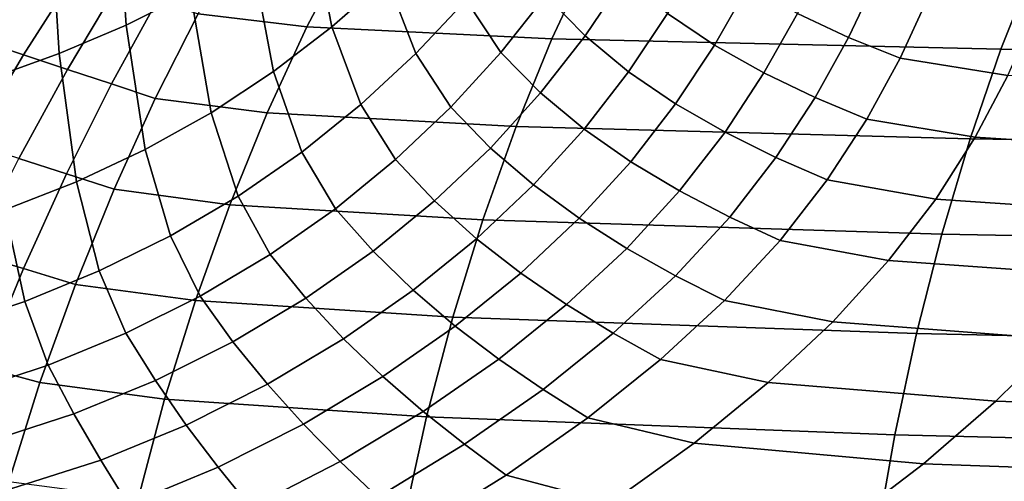
# Model space of a CAD drawing. Extents: x -4.2 to 45.2, y -23.4 to 0.
# Drawn here: x 23 to 24.5, y -6.4 to -5.7 of the extents above; entities that cross this region are included whole.
import ezdxf

# ---------------------------------------------------------------- set-up
doc = ezdxf.new("R2010")
doc.units = 0

msp = doc.modelspace()

# ---------------------------------------------------------------- linework, layer by layer
for points in [[(23.1861, -5.5051, 0.8227), (23.2031, -5.7555, 0.8268), (23.2961, -5.7088, 0.7739), (23.2779, -5.4676, 0.7718)], [(23.0908, -5.5381, 0.8676), (23.1063, -5.7966, 0.8736), (23.2031, -5.7555, 0.8268), (23.1861, -5.5051, 0.8227)], [(23.0908, -5.5381, 0.8676), (22.9928, -5.5668, 0.906), (23.0064, -5.8323, 0.9137), (23.1063, -5.7966, 0.8736)], [(23.5, -5.7578, 0.646), (23.579, -5.6884, 0.5738), (23.5474, -5.5363, 0.5816), (23.4684, -5.5985, 0.6509)], [(23.5, -5.7578, 0.646), (23.4684, -5.5985, 0.6509), (23.3846, -5.6563, 0.7151), (23.4155, -5.8225, 0.7132)], [(23.6209, -5.7966, 0.5652), (23.6936, -5.7193, 0.4856), (23.6523, -5.615, 0.4972), (23.579, -5.6884, 0.5738)], [(23.4639, -5.7578, -2.1636), (23.307, -5.739, -2.1616), (23.3711, -5.627, -2.1471), (23.5237, -5.6442, -2.1501)], [(23.8666, -5.6298, 0.3019), (23.8086, -5.7129, 0.3901), (23.865, -5.7708, 0.383), (23.9216, -5.6875, 0.2922)], [(22.9921, -5.7772, -2.1624), (22.9291, -5.7558, -2.1601), (23.0135, -5.6407, -2.1492), (23.0721, -5.6605, -2.1521)], [(23.4639, -5.7578, -2.1636), (23.5237, -5.6442, -2.1501), (23.8713, -5.6595, -2.1534), (23.8171, -5.7751, -2.166)], [(23.7598, -5.6388, 0.4025), (23.6936, -5.7193, 0.4856), (23.7437, -5.7948, 0.476), (23.8086, -5.7129, 0.3901)], [(23.0553, -5.7983, -2.1646), (22.9921, -5.7772, -2.1624), (23.0721, -5.6605, -2.1521), (23.1308, -5.6802, -2.1549)], [(23.4155, -5.8225, 0.7132), (23.3846, -5.6563, 0.7151), (23.2961, -5.7088, 0.7739), (23.3257, -5.8818, 0.7751)], [(23.8171, -5.7751, -2.166), (23.8713, -5.6595, -2.1534), (24.5117, -5.6721, -2.1572), (24.4648, -5.79, -2.1691)], [(24.0515, -5.7842, 0.2981), (24.0998, -5.6997, 0.201), (24.0326, -5.6551, 0.1968), (23.9838, -5.7388, 0.2913)], [(24.1712, -5.7389, 0.2117), (24.245, -5.7732, 0.2282), (24.2858, -5.6872, 0.126), (24.2125, -5.6542, 0.112)], [(23.0553, -5.7983, -2.1646), (23.1308, -5.6802, -2.1549), (23.1895, -5.6998, -2.1574), (23.1186, -5.8193, -2.1664)], [(25.5051, -5.802, -2.1733), (24.4648, -5.79, -2.1691), (24.5117, -5.6721, -2.1572), (25.5423, -5.681, -2.1617)], [(23.5418, -5.8701, 0.6409), (23.6209, -5.7966, 0.5652), (23.579, -5.6884, 0.5738), (23.5, -5.7578, 0.646)], [(23.9838, -5.7388, 0.2913), (23.9216, -5.6875, 0.2922), (23.865, -5.7708, 0.383), (23.9279, -5.8226, 0.385)], [(24.3194, -5.8032, 0.2494), (24.3596, -5.7159, 0.1453), (24.2858, -5.6872, 0.126), (24.245, -5.7732, 0.2282)], [(23.1186, -5.8193, -2.1664), (23.1895, -5.6998, -2.1574), (23.2483, -5.7195, -2.1597), (23.1818, -5.8403, -2.168)], [(23.2307, -5.9347, 0.8311), (23.3257, -5.8818, 0.7751), (23.2961, -5.7088, 0.7739), (23.2031, -5.7555, 0.8268)], [(24.0515, -5.7842, 0.2981), (24.1231, -5.8244, 0.3116), (24.1712, -5.7389, 0.2117), (24.0998, -5.6997, 0.201)], [(23.245, -5.8614, -2.1693), (23.1818, -5.8403, -2.168), (23.2483, -5.7195, -2.1597), (23.307, -5.739, -2.1616)], [(23.6209, -5.7966, 0.5652), (23.6714, -5.8738, 0.5591), (23.7437, -5.7948, 0.476), (23.6936, -5.7193, 0.4856)], [(23.8086, -5.7129, 0.3901), (23.7437, -5.7948, 0.476), (23.801, -5.853, 0.472), (23.865, -5.7708, 0.383)], [(24.4747, -5.8283, 0.2727), (24.5137, -5.7398, 0.1668), (24.3596, -5.7159, 0.1453), (24.3194, -5.8032, 0.2494)], [(23.4067, -5.882, -2.1707), (23.245, -5.8614, -2.1693), (23.307, -5.739, -2.1616), (23.4639, -5.7578, -2.1636)], [(24.0515, -5.7842, 0.2981), (23.9838, -5.7388, 0.2913), (23.9279, -5.8226, 0.385), (23.9957, -5.8688, 0.3947)], [(24.1231, -5.8244, 0.3116), (24.197, -5.8598, 0.3305), (24.245, -5.7732, 0.2282), (24.1712, -5.7389, 0.2117)], [(23.1314, -5.9814, 0.8807), (23.2307, -5.9347, 0.8311), (23.2031, -5.7555, 0.8268), (23.1063, -5.7966, 0.8736)], [(23.4067, -5.882, -2.1707), (23.4639, -5.7578, -2.1636), (23.8171, -5.7751, -2.166), (23.7656, -5.9015, -2.1726)], [(23.5418, -5.8701, 0.6409), (23.5, -5.7578, 0.646), (23.4155, -5.8225, 0.7132), (23.4563, -5.9389, 0.7118)], [(23.0553, -5.7983, -2.1646), (22.9795, -5.9259, -2.1687), (22.9108, -5.9033, -2.167), (22.9921, -5.7772, -2.1624)], [(23.7656, -5.9015, -2.1726), (23.8171, -5.7751, -2.166), (24.4648, -5.79, -2.1691), (24.4206, -5.9193, -2.1753)], [(23.9279, -5.8226, 0.385), (23.865, -5.7708, 0.383), (23.801, -5.853, 0.472), (23.8639, -5.9054, 0.4771)], [(24.2714, -5.891, 0.3539), (24.3194, -5.8032, 0.2494), (24.245, -5.7732, 0.2282), (24.197, -5.8598, 0.3305)], [(24.0515, -5.7842, 0.2981), (23.9957, -5.8688, 0.3947), (24.067, -5.9099, 0.4109), (24.1231, -5.8244, 0.3116)], [(25.4701, -5.9349, -2.1793), (24.4206, -5.9193, -2.1753), (24.4648, -5.79, -2.1691), (25.5051, -5.802, -2.1733)], [(23.0553, -5.7983, -2.1646), (23.1186, -5.8193, -2.1664), (23.0485, -5.9479, -2.1702), (22.9795, -5.9259, -2.1687)], [(23.1314, -5.9814, 0.8807), (23.1063, -5.7966, 0.8736), (23.0064, -5.8323, 0.9137), (23.0284, -6.022, 0.9233)], [(23.5418, -5.8701, 0.6409), (23.5918, -5.9492, 0.6386), (23.6714, -5.8738, 0.5591), (23.6209, -5.7966, 0.5652)], [(23.6714, -5.8738, 0.5591), (23.7287, -5.9327, 0.5587), (23.801, -5.853, 0.472), (23.7437, -5.7948, 0.476)], [(24.4275, -5.9172, 0.3789), (24.4747, -5.8283, 0.2727), (24.3194, -5.8032, 0.2494), (24.2714, -5.891, 0.3539)], [(23.1186, -5.8193, -2.1664), (23.1818, -5.8403, -2.168), (23.1173, -5.9698, -2.1714), (23.0485, -5.9479, -2.1702)], [(23.4563, -5.9389, 0.7118), (23.4155, -5.8225, 0.7132), (23.3257, -5.8818, 0.7751), (23.3647, -6.0022, 0.7775)], [(23.9957, -5.8688, 0.3947), (23.9279, -5.8226, 0.385), (23.8639, -5.9054, 0.4771), (23.9311, -5.9524, 0.4899)], [(24.1231, -5.8244, 0.3116), (24.067, -5.9099, 0.4109), (24.1403, -5.9464, 0.4325), (24.197, -5.8598, 0.3305)], [(24.4275, -5.9172, 0.3789), (24.7465, -5.9379, 0.4026), (24.7913, -5.848, 0.2951), (24.4747, -5.8283, 0.2727)], [(23.245, -5.8614, -2.1693), (23.1857, -5.9921, -2.1724), (23.1173, -5.9698, -2.1714), (23.1818, -5.8403, -2.168)], [(23.4067, -5.882, -2.1707), (23.3528, -6.0144, -2.1735), (23.1857, -5.9921, -2.1724), (23.245, -5.8614, -2.1693)], [(23.7907, -5.986, 0.5672), (23.8639, -5.9054, 0.4771), (23.801, -5.853, 0.472), (23.7287, -5.9327, 0.5587)], [(24.2714, -5.891, 0.3539), (24.197, -5.8598, 0.3305), (24.1403, -5.9464, 0.4325), (24.2142, -5.9788, 0.4581)], [(23.5418, -5.8701, 0.6409), (23.4563, -5.9389, 0.7118), (23.5049, -6.0202, 0.7137), (23.5918, -5.9492, 0.6386)], [(23.5918, -5.9492, 0.6386), (23.648, -6.0091, 0.6421), (23.7287, -5.9327, 0.5587), (23.6714, -5.8738, 0.5591)], [(23.9957, -5.8688, 0.3947), (23.9311, -5.9524, 0.4899), (24.0014, -5.9946, 0.5092), (24.067, -5.9099, 0.4109)], [(23.267, -6.0594, 0.8373), (23.3647, -6.0022, 0.7775), (23.3257, -5.8818, 0.7751), (23.2307, -5.9347, 0.8311)], [(23.4067, -5.882, -2.1707), (23.7656, -5.9015, -2.1726), (23.7177, -6.0362, -2.1752), (23.3528, -6.0144, -2.1735)], [(24.4275, -5.9172, 0.3789), (24.2714, -5.891, 0.3539), (24.2142, -5.9788, 0.4581), (24.3708, -6.0063, 0.4849)], [(23.7656, -5.9015, -2.1726), (24.4206, -5.9193, -2.1753), (24.3798, -6.057, -2.1778), (23.7177, -6.0362, -2.1752)], [(23.8566, -6.0341, 0.5834), (23.9311, -5.9524, 0.4899), (23.8639, -5.9054, 0.4771), (23.7907, -5.986, 0.5672)], [(24.067, -5.9099, 0.4109), (24.0014, -5.9946, 0.5092), (24.0736, -6.0323, 0.5334), (24.1403, -5.9464, 0.4325)], [(24.4275, -5.9172, 0.3789), (24.3708, -6.0063, 0.4849), (24.6922, -6.0281, 0.51), (24.7465, -5.9379, 0.4026)], [(25.4701, -5.9349, -2.1793), (25.4381, -6.0765, -2.1817), (24.3798, -6.057, -2.1778), (24.4206, -5.9193, -2.1753)], [(23.1642, -6.11, 0.8904), (23.267, -6.0594, 0.8373), (23.2307, -5.9347, 0.8311), (23.1314, -5.9814, 0.8807)], [(23.7084, -6.0636, 0.6543), (23.7907, -5.986, 0.5672), (23.7287, -5.9327, 0.5587), (23.648, -6.0091, 0.6421)], [(23.0485, -5.9479, -2.1702), (23.1173, -5.9698, -2.1714), (23.0553, -6.1064, -2.1722), (22.9795, -6.0844, -2.1711)], [(23.4563, -5.9389, 0.7118), (23.3647, -6.0022, 0.7775), (23.4109, -6.0861, 0.7835), (23.5049, -6.0202, 0.7137)], [(23.5918, -5.9492, 0.6386), (23.5049, -6.0202, 0.7137), (23.5592, -6.0815, 0.7213), (23.648, -6.0091, 0.6421)], [(24.2142, -5.9788, 0.4581), (24.1403, -5.9464, 0.4325), (24.0736, -6.0323, 0.5334), (24.1463, -6.0661, 0.5614)], [(23.8566, -6.0341, 0.5834), (23.9252, -6.0776, 0.6057), (24.0014, -5.9946, 0.5092), (23.9311, -5.9524, 0.4899)], [(23.1857, -5.9921, -2.1724), (23.13, -6.1293, -2.1731), (23.0553, -6.1064, -2.1722), (23.1173, -5.9698, -2.1714)], [(23.1642, -6.11, 0.8904), (23.1314, -5.9814, 0.8807), (23.0284, -6.022, 0.9233), (23.0572, -6.1538, 0.936)], [(23.3528, -6.0144, -2.1735), (23.3031, -6.1528, -2.1742), (23.13, -6.1293, -2.1731), (23.1857, -5.9921, -2.1724)], [(23.7722, -6.1133, 0.6739), (23.8566, -6.0341, 0.5834), (23.7907, -5.986, 0.5672), (23.7084, -6.0636, 0.6543)], [(24.3708, -6.0063, 0.4849), (24.2142, -5.9788, 0.4581), (24.1463, -6.0661, 0.5614), (24.3029, -6.0951, 0.5902)], [(23.267, -6.0594, 0.8373), (23.3098, -6.1462, 0.8474), (23.4109, -6.0861, 0.7835), (23.3647, -6.0022, 0.7775)], [(23.9252, -6.0776, 0.6057), (23.9955, -6.1169, 0.6328), (24.0736, -6.0323, 0.5334), (24.0014, -5.9946, 0.5092)], [(24.3708, -6.0063, 0.4849), (24.3029, -6.0951, 0.5902), (24.6267, -6.1182, 0.6169), (24.6922, -6.0281, 0.51)], [(23.3528, -6.0144, -2.1735), (23.7177, -6.0362, -2.1752), (23.6743, -6.1766, -2.1759), (23.3031, -6.1528, -2.1742)], [(23.5049, -6.0202, 0.7137), (23.4109, -6.0861, 0.7835), (23.4622, -6.1494, 0.7953), (23.5592, -6.0815, 0.7213)], [(23.7084, -6.0636, 0.6543), (23.648, -6.0091, 0.6421), (23.5592, -6.0815, 0.7213), (23.617, -6.1378, 0.7373)], [(23.0572, -6.1538, 0.936), (23.0284, -6.022, 0.9233), (22.9228, -6.0564, 0.9583), (22.947, -6.1905, 0.9734)], [(23.7722, -6.1133, 0.6739), (23.8383, -6.1585, 0.6993), (23.9252, -6.0776, 0.6057), (23.8566, -6.0341, 0.5834)], [(24.0663, -6.1525, 0.6634), (24.1463, -6.0661, 0.5614), (24.0736, -6.0323, 0.5334), (23.9955, -6.1169, 0.6328)], [(23.7177, -6.0362, -2.1752), (24.3798, -6.057, -2.1778), (24.3433, -6.2003, -2.1784), (23.6743, -6.1766, -2.1759)], [(23.1642, -6.11, 0.8904), (23.2028, -6.1997, 0.9043), (23.3098, -6.1462, 0.8474), (23.267, -6.0594, 0.8373)], [(23.7722, -6.1133, 0.6739), (23.7084, -6.0636, 0.6543), (23.617, -6.1378, 0.7373), (23.6777, -6.1894, 0.7603)], [(25.4381, -6.0765, -2.1817), (25.4097, -6.2235, -2.1823), (24.3433, -6.2003, -2.1784), (24.3798, -6.057, -2.1778)], [(23.8383, -6.1585, 0.6993), (23.9058, -6.1999, 0.7294), (23.9955, -6.1169, 0.6328), (23.9252, -6.0776, 0.6057)], [(24.2224, -6.1833, 0.6944), (24.3029, -6.0951, 0.5902), (24.1463, -6.0661, 0.5614), (24.0663, -6.1525, 0.6634)], [(22.912, -6.2281, -2.1717), (22.9795, -6.0844, -2.1711), (23.0553, -6.1064, -2.1722), (22.9964, -6.2485, -2.1728)], [(23.3098, -6.1462, 0.8474), (23.3571, -6.212, 0.8633), (23.4622, -6.1494, 0.7953), (23.4109, -6.0861, 0.7835)], [(23.617, -6.1378, 0.7373), (23.5592, -6.0815, 0.7213), (23.4622, -6.1494, 0.7953), (23.5165, -6.2079, 0.8151)], [(23.0785, -6.271, -2.1738), (22.9964, -6.2485, -2.1728), (23.0553, -6.1064, -2.1722), (23.13, -6.1293, -2.1731)], [(24.2224, -6.1833, 0.6944), (24.5485, -6.2082, 0.7229), (24.6267, -6.1182, 0.6169), (24.3029, -6.0951, 0.5902)], [(23.1642, -6.11, 0.8904), (23.0572, -6.1538, 0.936), (23.0909, -6.2459, 0.9531), (23.2028, -6.1997, 0.9043)], [(23.7722, -6.1133, 0.6739), (23.6777, -6.1894, 0.7603), (23.7405, -6.237, 0.7889), (23.8383, -6.1585, 0.6993)], [(23.9738, -6.2379, 0.7625), (24.0663, -6.1525, 0.6634), (23.9955, -6.1169, 0.6328), (23.9058, -6.1999, 0.7294)], [(23.2584, -6.295, -2.1749), (23.0785, -6.271, -2.1738), (23.13, -6.1293, -2.1731), (23.3031, -6.1528, -2.1742)], [(23.2028, -6.1997, 0.9043), (23.2453, -6.268, 0.9239), (23.3571, -6.212, 0.8633), (23.3098, -6.1462, 0.8474)], [(23.6777, -6.1894, 0.7603), (23.617, -6.1378, 0.7373), (23.5165, -6.2079, 0.8151), (23.5733, -6.2621, 0.8415)], [(23.0572, -6.1538, 0.936), (22.947, -6.1905, 0.9734), (22.9753, -6.2839, 0.993), (23.0909, -6.2459, 0.9531)], [(23.2584, -6.295, -2.1749), (23.3031, -6.1528, -2.1742), (23.6743, -6.1766, -2.1759), (23.6361, -6.3202, -2.1765)], [(23.407, -6.2732, 0.8868), (23.5165, -6.2079, 0.8151), (23.4622, -6.1494, 0.7953), (23.3571, -6.212, 0.8633)], [(23.8383, -6.1585, 0.6993), (23.7405, -6.237, 0.7889), (23.8044, -6.281, 0.8218), (23.9058, -6.1999, 0.7294)], [(24.1289, -6.271, 0.7958), (24.2224, -6.1833, 0.6944), (24.0663, -6.1525, 0.6634), (23.9738, -6.2379, 0.7625)], [(23.6361, -6.3202, -2.1765), (23.6743, -6.1766, -2.1759), (24.3433, -6.2003, -2.1784), (24.3118, -6.3461, -2.1791)], [(23.6777, -6.1894, 0.7603), (23.5733, -6.2621, 0.8415), (23.6317, -6.3126, 0.8732), (23.7405, -6.237, 0.7889)], [(24.1289, -6.271, 0.7958), (24.4575, -6.298, 0.8263), (24.5485, -6.2082, 0.7229), (24.2224, -6.1833, 0.6944)], [(23.2028, -6.1997, 0.9043), (23.0909, -6.2459, 0.9531), (23.1279, -6.3162, 0.9758), (23.2453, -6.268, 0.9239)], [(23.9738, -6.2379, 0.7625), (23.9058, -6.1999, 0.7294), (23.8044, -6.281, 0.8218), (23.8688, -6.3219, 0.8575)], [(25.3855, -6.3724, -2.183), (24.3118, -6.3461, -2.1791), (24.3433, -6.2003, -2.1784), (25.4097, -6.2235, -2.1823)], [(23.2898, -6.3322, 0.9507), (23.407, -6.2732, 0.8868), (23.3571, -6.212, 0.8633), (23.2453, -6.268, 0.9239)], [(23.4588, -6.3307, 0.9165), (23.5733, -6.2621, 0.8415), (23.5165, -6.2079, 0.8151), (23.407, -6.2732, 0.8868)], [(24.4575, -6.298, 0.8263), (25.0462, -6.3175, 0.8508), (25.1295, -6.2259, 0.7461), (24.5485, -6.2082, 0.7229)], [(23.0909, -6.2459, 0.9531), (22.9753, -6.2839, 0.993), (23.0062, -6.3554, 1.0179), (23.1279, -6.3162, 0.9758)], [(23.7405, -6.237, 0.7889), (23.6317, -6.3126, 0.8732), (23.6912, -6.3599, 0.9088), (23.8044, -6.281, 0.8218)], [(24.1289, -6.271, 0.7958), (23.9738, -6.2379, 0.7625), (23.8688, -6.3219, 0.8575), (24.0223, -6.3581, 0.893)], [(23.0338, -6.4141, -2.1744), (22.9438, -6.3923, -2.1734), (22.9964, -6.2485, -2.1728), (23.0785, -6.271, -2.1738)], [(23.4588, -6.3307, 0.9165), (23.512, -6.3849, 0.9511), (23.6317, -6.3126, 0.8732), (23.5733, -6.2621, 0.8415)], [(23.2205, -6.4386, -2.1756), (23.0338, -6.4141, -2.1744), (23.0785, -6.271, -2.1738), (23.2584, -6.295, -2.1749)], [(23.2898, -6.3322, 0.9507), (23.2453, -6.268, 0.9239), (23.1279, -6.3162, 0.9758), (23.1664, -6.383, 1.0054)], [(23.3359, -6.393, 0.9834), (23.4588, -6.3307, 0.9165), (23.407, -6.2732, 0.8868), (23.2898, -6.3322, 0.9507)], [(24.1289, -6.271, 0.7958), (24.0223, -6.3581, 0.893), (24.3533, -6.3879, 0.9253), (24.4575, -6.298, 0.8263)], [(23.8688, -6.3219, 0.8575), (23.8044, -6.281, 0.8218), (23.6912, -6.3599, 0.9088), (23.7511, -6.4046, 0.9469)], [(23.2205, -6.4386, -2.1756), (23.2584, -6.295, -2.1749), (23.6361, -6.3202, -2.1765), (23.6044, -6.4651, -2.1773)], [(24.4575, -6.298, 0.8263), (24.3533, -6.3879, 0.9253), (24.9505, -6.4095, 0.9512), (25.0462, -6.3175, 0.8508)], [(23.1664, -6.383, 1.0054), (23.1279, -6.3162, 0.9758), (23.0062, -6.3554, 1.0179), (23.0382, -6.4238, 1.0492)], [(23.512, -6.3849, 0.9511), (23.566, -6.4364, 0.9892), (23.6912, -6.3599, 0.9088), (23.6317, -6.3126, 0.8732)], [(23.3359, -6.393, 0.9834), (23.2898, -6.3322, 0.9507), (23.1664, -6.383, 1.0054), (23.2062, -6.4467, 1.0403)], [(23.3359, -6.393, 0.9834), (23.3831, -6.451, 1.0205), (23.512, -6.3849, 0.9511), (23.4588, -6.3307, 0.9165)], [(23.6044, -6.4651, -2.1773), (23.6361, -6.3202, -2.1765), (24.3118, -6.3461, -2.1791), (24.2861, -6.4931, -2.1799)], [(24.0223, -6.3581, 0.893), (23.8688, -6.3219, 0.8575), (23.7511, -6.4046, 0.9469), (23.9022, -6.4446, 0.9844)], [(25.3661, -6.5218, -2.1838), (24.2861, -6.4931, -2.1799), (24.3118, -6.3461, -2.1791), (25.3855, -6.3724, -2.183)], [(23.6203, -6.4857, 1.0292), (23.7511, -6.4046, 0.9469), (23.6912, -6.3599, 0.9088), (23.566, -6.4364, 0.9892)], [(24.0223, -6.3581, 0.893), (23.9022, -6.4446, 0.9844), (24.2356, -6.4778, 1.0183), (24.3533, -6.3879, 0.9253)], [(23.2062, -6.4467, 1.0403), (23.1664, -6.383, 1.0054), (23.0382, -6.4238, 1.0492), (23.0711, -6.4896, 1.0854)], [(23.3831, -6.451, 1.0205), (23.4308, -6.5068, 1.0605), (23.566, -6.4364, 0.9892), (23.512, -6.3849, 0.9511)], [(24.3533, -6.3879, 0.9253), (24.2356, -6.4778, 1.0183), (24.8422, -6.5022, 1.0455), (24.9505, -6.4095, 0.9512)], [(23.3359, -6.393, 0.9834), (23.2062, -6.4467, 1.0403), (23.2467, -6.5081, 1.0792), (23.3831, -6.451, 1.0205)], [(23.7685, -6.5305, 1.0684), (23.9022, -6.4446, 0.9844), (23.7511, -6.4046, 0.9469), (23.6203, -6.4857, 1.0292)]]:
    msp.add_3dface(points)

doc.saveas('drawing.dxf')
